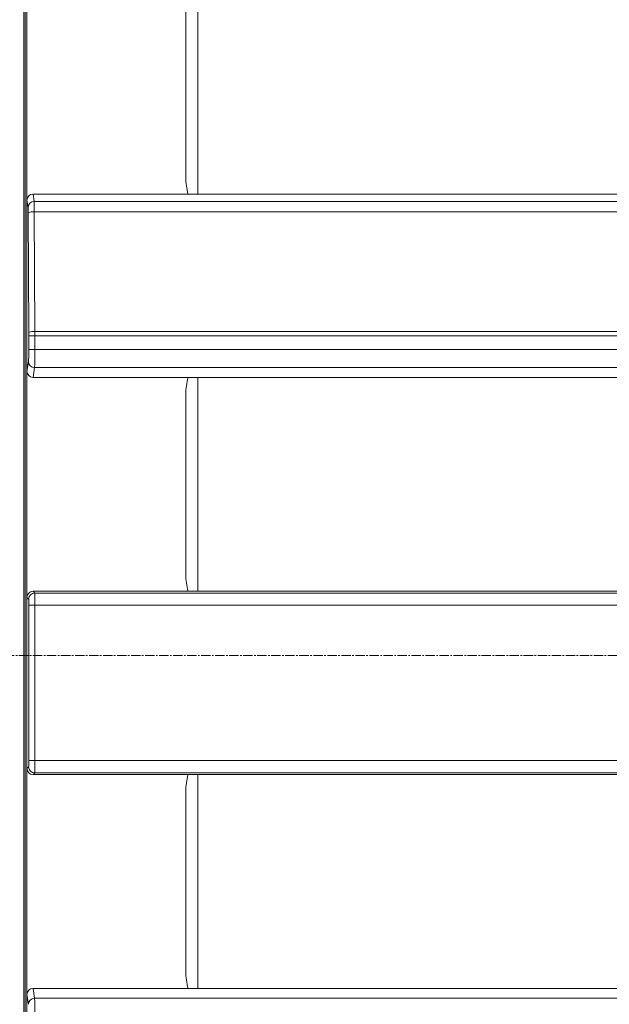
# Model space of a CAD drawing. Units: millimetres. Extents: x 717160 to 769160, y 523795 to 553495.
# Drawn here: x 761299 to 761900, y 547243 to 548246 of the extents above; entities that cross this region are included whole.
import ezdxf

# ---------------------------------------------------------------- set-up
doc = ezdxf.new("R2010")
doc.units = ezdxf.units.MM
doc.linetypes.add('MITTE2', pattern=[28.575, 19.05, -3.175, 3.175, -3.175])
doc.layers.get('0').update_dxf_attribs({"lineweight": 15})
doc.layers.add('0.2 EVO CENTER LINE LAYER', color=5, linetype='MITTE2', lineweight=0)

msp = doc.modelspace()

# ---------------------------------------------------------------- linework, layer by layer
at = {"color": 7, "linetype": 'Continuous', "lineweight": 5}
for p, q in [((761303.5, 546328.3), (761303.5, 549037.1)), ((761304.9, 549037.1), (761304.9, 546328.3)), ((761306.8, 548292.6), (761306.8, 548062.1)), ((761468.7, 548286.3), (761468.7, 548085.5)), ((761480.9, 548068.4), (761480.9, 548286.3)), ((761306.8, 548062.1), (761306.8, 547887.9)), ((761308, 548054.8), (761306.8, 548062.1)), ((761313, 548068.4), (761314.2, 548060.9)), ((761471, 548068.4), (761313, 548068.4)), ((761314.2, 548060.9), (764288, 548060.9)), ((762761.2, 548068.4), (761471, 548068.4)), ((761314.3, 548050.5), (761314.9, 547928.4)), ((764287.8, 548050.5), (761314.3, 548050.5)), ((761308.7, 547927.5), (761308.1, 548049.6)), ((761308.7, 547910), (761308.7, 547924)), ((761308.7, 547924), (761315, 547924)), ((764287.2, 547928.4), (761314.9, 547928.4)), ((764287.2, 547924), (761315, 547924)), ((761315, 547924), (761315, 547910)), ((761308.7, 547910), (761315, 547910)), ((764287.2, 547910), (761315, 547910)), ((761306.8, 547887.9), (761308.4, 547897.8)), ((761314.6, 547891.7), (761313, 547881.6)), ((764287.5, 547891.7), (761314.6, 547891.7)), ((761306.8, 547887.9), (761306.8, 547657.5)), ((761313, 547881.6), (761471, 547881.6)), ((761471, 547881.6), (762761.2, 547881.6)), ((761480.9, 547663.7), (761480.9, 547881.6)), ((761468.7, 547864.5), (761468.7, 547680.8)), ((761313, 547663.7), (761314.7, 547661.9)), ((761471, 547663.7), (761313, 547663.7)), ((761314.7, 547661.9), (764287.4, 547661.9)), ((762761.2, 547663.7), (761471, 547663.7)), ((761306.8, 547657.5), (761306.8, 547483.1)), ((761308.5, 547655.7), (761306.8, 547657.5)), ((761308.7, 547491.1), (761308.7, 547649.5)), ((761308.7, 547649.5), (761315, 547649.5)), ((761315, 547649.5), (761315, 547491.1)), ((764287.2, 547649.5), (761315, 547649.5)), ((761308.7, 547491.1), (761315, 547491.1)), ((761315, 547491.1), (764287.2, 547491.1)), ((761306.8, 547483.1), (761308.5, 547484.9)), ((761306.8, 547483.1), (761306.8, 547252.7)), ((761314.7, 547478.7), (761313, 547476.9)), ((764287.4, 547478.7), (761314.7, 547478.7)), ((761313, 547476.9), (761471, 547476.9)), ((761471, 547476.9), (762761.2, 547476.9)), ((761480.9, 547259), (761480.9, 547476.9)), ((761468.7, 547459.8), (761468.7, 547276.1)), ((761313, 547259), (761314.6, 547248.9)), ((761471, 547259), (761313, 547259)), ((762761.2, 547259), (761471, 547259)), ((761308.4, 547242.8), (761306.8, 547252.7)), ((761306.8, 547252.7), (761306.8, 547078.5)), ((764287.5, 547248.9), (761314.6, 547248.9))]:
    msp.add_line(p, q, dxfattribs=at)
for centre, radius, start, end in [((761314.2, 548054.7), 6.21, 89.877, 178.8917), ((761313, 548037.7), 12.8, 83.771, 112.0852), ((761313.6, 547915.6), 12.8, 83.7704, 112.0855), ((761314.6, 547897.9), 6.21, 181.1084, 270.1226), ((761314.8, 547655.7), 6.23, 90.0821, 179.9179), ((761314.8, 547484.9), 6.23, 180.0822, 269.9178), ((761314.6, 547242.7), 6.21, 89.8772, 178.8917)]:
    msp.add_arc(centre, radius, start, end, dxfattribs=at)
for centre, major_axis, ratio, start_param, end_param in [((761531, 548085.6), (35.7, 51.1), 0.998145, 2.18133, 2.459118), ((761313, 548062), (1.03, -6.28), 0.977577, 2.982347, 4.545887), ((761314.1, 548048.8), (0, 12.5), 0.01746, 4.852015, 6.073746), ((761307.9, 548048.8), (0, 6.23), 0.034921, 4.852015, 6.073746), ((761307.9, 547924), (0, 24.9), 0.034921, 4.712389, 4.852015), ((761314.1, 547924), (0, 31.1), 0.027937, 4.712389, 4.852015), ((761308.3, 547910), (0, 12.5), 0.034921, 3.351032, 4.712389), ((761314.5, 547910), (0, 18.7), 0.023281, 3.351032, 4.712389), ((761313, 547888), (-1.03, -6.28), 0.977577, 4.878891, 6.442431), ((761531, 547864.4), (-35.7, 51.1), 0.998145, 0.682475, 0.960263), ((761531, 547680.9), (35.7, 51.1), 0.998145, 2.18133, 2.459118), ((761313, 547657.5), (-4.41, 4.41), 0.998783, 5.498396, 7.067974), ((761314.7, 547649.5), (0, 12.5), 0.01746, 4.712389, 6.248279), ((761308.5, 547649.5), (0, 6.23), 0.034921, 4.712389, 6.248279), ((761308.5, 547491.1), (0, 6.23), 0.034921, 3.176499, 4.712389), ((761314.7, 547491.1), (0, 12.5), 0.01746, 3.176499, 4.712389), ((761313, 547483.1), (-4.41, -4.41), 0.998783, 5.498396, 7.067974), ((761531, 547459.7), (35.7, -51.1), 0.998145, 3.824068, 4.101856), ((761531, 547276.2), (35.7, 51.1), 0.998145, 2.18133, 2.459118), ((761313, 547252.6), (1.03, -6.28), 0.977577, 2.982347, 4.545887), ((761314.5, 547230.6), (0, 18.7), 0.023281, 4.712389, 6.073746)]:
    msp.add_ellipse(centre, major_axis=major_axis, ratio=ratio, start_param=start_param, end_param=end_param, dxfattribs=at)
at = {"layer": '0.2 EVO CENTER LINE LAYER', "ltscale": 0.5}
msp.add_line((764937.2, 547598.1), (760664.9, 547598.1), dxfattribs=at)

doc.saveas('drawing.dxf')
